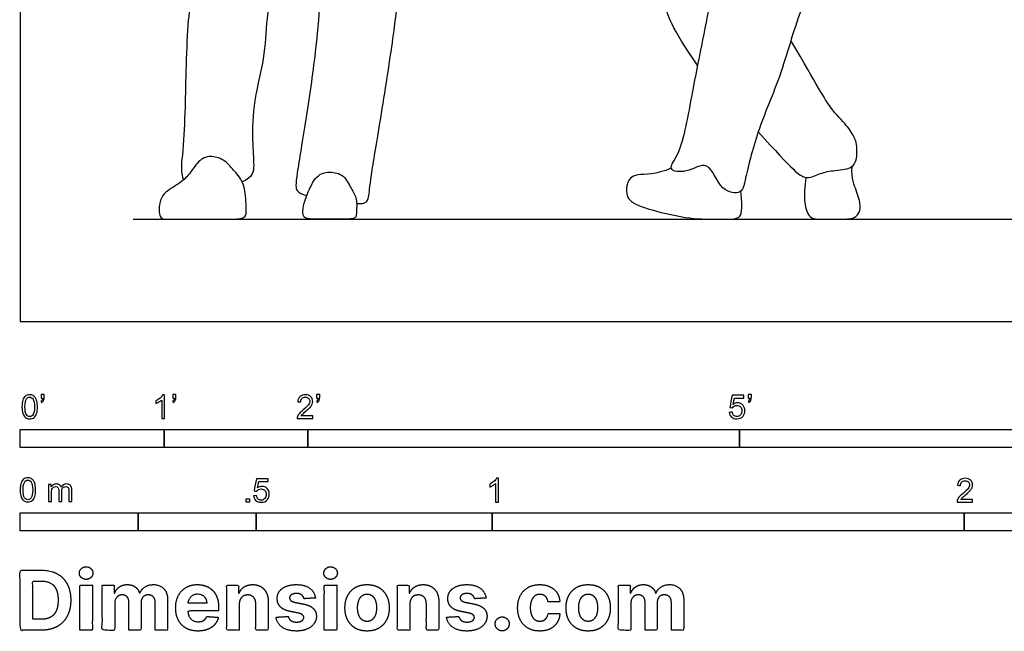
# Model space of a CAD drawing. Units: metres. Extents: x 0 to 7.4, y -0.66 to 2.46.
# Drawn here: x 0 to 2.08, y -0.66 to 0.64 of the extents above; entities that cross this region are included whole.
import ezdxf

# ---------------------------------------------------------------- set-up
doc = ezdxf.new("R2010")
doc.units = ezdxf.units.M
for name, color, linetype, true_color in [('2D$AG-DIAGRAM', 7, 'Continuous', 0xfecc66), ('2D$AG-SPORTS', 7, 'Continuous', 0x66ccff), ('2D$N-SYMB', 7, 'Continuous', 0x800040), ('2D$X-DIMENSIONS.COM', 7, 'Continuous', 0x800080), ('2D$X-VPRT', 6, 'Continuous', 0xff00ff)]:
    doc.layers.add(name, color=color, linetype=linetype, true_color=true_color)

msp = doc.modelspace()

# ---------------------------------------------------------------- linework, layer by layer
at = {"layer": '2D$AG-DIAGRAM'}
msp.add_lwpolyline([(0.2393, 0.2168), (3.4628, 0.2168)], dxfattribs=at)
at = {"layer": '2D$AG-SPORTS'}
for points, knots in [([(1.6927, 0.7809), (1.6955, 0.7989), (1.6912, 0.8261), (1.6475, 0.8696), (1.5167, 0.8864), (1.4895, 0.8257), (1.4606, 0.665), (1.4233, 0.484), (1.4018, 0.3577), (1.3681, 0.3203), (1.4136, 0.3129), (1.4608, 0.3477), (1.4801, 0.2746), (1.5302, 0.269), (1.5358, 0.3038), (1.562, 0.4082), (1.6097, 0.5131), (1.6467, 0.6486), (1.6877, 0.7489), (1.6927, 0.7809)], [0, 0, 0, 0, 0.375542, 0.811381, 1.431699, 1.848714, 2.575549, 3.38466, 4.029536, 4.351288, 4.671643, 5.05631, 5.491863, 5.838951, 6.137114, 6.725868, 7.352445, 8.044851, 8.710358, 8.710358, 8.710358, 8.710358]), ([(0.3461, 0.3), (0.3417, 0.3136), (0.3412, 0.331), (0.3446, 0.3521), (0.3464, 0.3823), (0.3511, 0.4422), (0.352, 0.6297), (0.3715, 0.7524), (0.3912, 0.8397), (0.4897, 0.8438), (0.5313, 0.7979), (0.5338, 0.7238), (0.5201, 0.6222), (0.5216, 0.5734), (0.4929, 0.4642), (0.4914, 0.3808), (0.4964, 0.3275), (0.4929, 0.3058), (0.4704, 0.2957)], [0, 0, 0, 0, 0.174624, 0.174624, 0.174624, 0.718645, 1.497207, 2.152235, 2.64759, 3.156589, 3.583539, 4.16228, 4.16228, 4.43339, 4.7045, 4.975611, 5.246721, 5.517831, 5.517831, 5.517831, 5.517831])]:
    msp.add_open_spline(points, degree=3, knots=knots, dxfattribs=at)
for points in [[(0.7129, 0.2498), (0.7328, 0.2485), (0.7393, 0.2606), (0.7409, 0.2963), (0.762, 0.4165), (0.7937, 0.6201), (0.8017, 0.7006), (0.8017, 0.7589), (0.7876, 0.7841), (0.7318, 0.7967), (0.6735, 0.7972), (0.6569, 0.767), (0.6347, 0.6946), (0.6287, 0.5859), (0.6056, 0.429), (0.5834, 0.2968), (0.5834, 0.2752), (0.597, 0.2701), (0.607, 0.2664)], [(1.4354, 0.5413), (1.3789, 0.6235), (1.3609, 0.6807), (1.3635, 0.7073), (1.377, 0.7197), (1.4151, 0.701), (1.468, 0.7082)], [(1.5636, 0.4016), (1.6389, 0.318), (1.664, 0.2982), (1.6915, 0.3134), (1.7197, 0.3203), (1.7647, 0.3226), (1.7739, 0.3485), (1.7716, 0.379), (1.7693, 0.3859), (1.7533, 0.4148), (1.7174, 0.4476), (1.69, 0.4964), (1.6328, 0.5955)], [(0.473, 0.2889), (0.4773, 0.2753), (0.4793, 0.2374), (0.4793, 0.2168), (0.4411, 0.2168), (0.3888, 0.2168), (0.339, 0.2168), (0.3094, 0.2168), (0.2938, 0.2168), (0.2938, 0.253), (0.3043, 0.2736), (0.3421, 0.2948), (0.3597, 0.3129), (0.3793, 0.3446), (0.4059, 0.3526), (0.4351, 0.3415), (0.4532, 0.3189), (0.4686, 0.3025), (0.473, 0.2889)], [(0.701, 0.2824), (0.6964, 0.2907), (0.687, 0.3119), (0.6549, 0.3184), (0.6277, 0.3119), (0.6071, 0.2711), (0.5915, 0.2168), (0.6237, 0.2168), (0.6725, 0.2168), (0.7117, 0.2168), (0.7117, 0.2254), (0.7147, 0.2616), (0.7057, 0.274), (0.701, 0.2824)], [(1.3792, 0.3245), (1.3471, 0.3106), (1.299, 0.3151), (1.284, 0.2941), (1.2825, 0.2566), (1.3216, 0.2401), (1.4136, 0.2168), (1.4772, 0.2168), (1.4997, 0.2168), (1.5252, 0.2168), (1.5307, 0.2341), (1.5266, 0.2763)], [(1.6646, 0.3052), (1.6581, 0.2644), (1.6653, 0.2168), (1.6951, 0.2168), (1.7333, 0.2168), (1.7658, 0.2168), (1.7762, 0.2274), (1.782, 0.242), (1.7722, 0.2782), (1.7607, 0.3011), (1.7622, 0.3287)]]:
    msp.add_open_spline(points, degree=3, dxfattribs=at)
at = {"layer": '2D$N-SYMB'}
for points in [[(0, -0.2667), (0, -0.2286), (0.3048, -0.2286), (0.3048, -0.2667)], [(0.3048, -0.2667), (0.3048, -0.2286), (0.6096, -0.2286), (0.6096, -0.2667)], [(0.6096, -0.2667), (0.6096, -0.2286), (1.524, -0.2286), (1.524, -0.2667)], [(1.524, -0.2667), (1.524, -0.2286), (3.048, -0.2286), (3.048, -0.2667)], [(0.4786, -0.3823), (0.4786, -0.3754), (0.4855, -0.3754), (0.4855, -0.3823)], [(0, -0.4436), (0, -0.4055), (0.25, -0.4055), (0.25, -0.4436)], [(0.25, -0.4436), (0.25, -0.4055), (0.5, -0.4055), (0.5, -0.4436)], [(0.5, -0.4436), (0.5, -0.4055), (1, -0.4055), (1, -0.4436)], [(1, -0.4436), (1, -0.4055), (2, -0.4055), (2, -0.4436)], [(2, -0.4436), (2, -0.4055), (3, -0.4055), (3, -0.4436)]]:
    msp.add_lwpolyline(points, close=True, dxfattribs=at)
for points, knots in [([(0.0038, -0.1807), (0.0038, -0.1749), (0.0044, -0.1701), (0.0056, -0.1665), (0.0068, -0.1629), (0.0086, -0.1602), (0.0111, -0.1581), (0.0135, -0.1563), (0.0165, -0.1551), (0.0201, -0.1551), (0.0228, -0.1551), (0.0252, -0.1557), (0.0273, -0.1569), (0.0294, -0.1578), (0.0309, -0.1596), (0.0324, -0.1614), (0.0336, -0.1635), (0.0346, -0.1659), (0.0355, -0.1689), (0.0361, -0.1719), (0.0367, -0.1758), (0.0367, -0.1807), (0.0367, -0.1867), (0.0361, -0.1915), (0.0349, -0.1951), (0.0336, -0.1987), (0.0318, -0.2014), (0.0294, -0.2036), (0.027, -0.2054), (0.024, -0.206), (0.0201, -0.206), (0.0153, -0.206), (0.0117, -0.2048), (0.009, -0.2011), (0.0056, -0.1969), (0.0038, -0.1903), (0.0038, -0.1807)], [0, 0, 0, 0, 1, 1, 1, 2, 2, 2, 3, 3, 3, 4, 4, 4, 5, 5, 5, 6, 6, 6, 7, 7, 7, 8, 8, 8, 9, 9, 9, 10, 10, 10, 11, 11, 11, 12, 12, 12, 12]), ([(0.0102, -0.1807), (0.0102, -0.1891), (0.0111, -0.1945), (0.0132, -0.1972), (0.015, -0.1999), (0.0174, -0.2014), (0.0201, -0.2014), (0.0231, -0.2014), (0.0255, -0.1999), (0.0273, -0.1972), (0.0291, -0.1945), (0.0303, -0.1891), (0.0303, -0.1807), (0.0303, -0.1725), (0.0291, -0.1671), (0.0273, -0.1644), (0.0255, -0.1617), (0.0231, -0.1602), (0.0201, -0.1602), (0.0174, -0.1602), (0.015, -0.1614), (0.0135, -0.1638), (0.0114, -0.1668), (0.0102, -0.1725), (0.0102, -0.1807)], [0, 0, 0, 0, 1, 1, 1, 2, 2, 2, 3, 3, 3, 4, 4, 4, 5, 5, 5, 6, 6, 6, 7, 7, 7, 8, 8, 8, 8]), ([(0.0442, -0.162), (0.0442, -0.1596), (0.0442, -0.1572), (0.0442, -0.1548), (0.0464, -0.1548), (0.0486, -0.1548), (0.0508, -0.1548), (0.0508, -0.1567), (0.0508, -0.1586), (0.0508, -0.1605), (0.0508, -0.1635), (0.0505, -0.1659), (0.0496, -0.1671), (0.0487, -0.1689), (0.0472, -0.1704), (0.0451, -0.1713), (0.0446, -0.1705), (0.0441, -0.1697), (0.0436, -0.1689), (0.0448, -0.1683), (0.0457, -0.1677), (0.0463, -0.1665), (0.0469, -0.1653), (0.0472, -0.1638), (0.0472, -0.162), (0.0462, -0.162), (0.0452, -0.162), (0.0442, -0.162)], [0, 0, 0, 0, 1, 1, 1, 2, 2, 2, 3, 3, 3, 4, 4, 4, 5, 5, 5, 6, 6, 6, 7, 7, 7, 8, 8, 8, 9, 9, 9, 9]), ([(0.306, -0.2054), (0.304, -0.2054), (0.302, -0.2054), (0.3, -0.2054), (0.3, -0.1923), (0.3, -0.1793), (0.3, -0.1662), (0.2985, -0.1677), (0.2964, -0.1692), (0.294, -0.1704), (0.2915, -0.1719), (0.2894, -0.1731), (0.2876, -0.1737), (0.2876, -0.1717), (0.2876, -0.1697), (0.2876, -0.1677), (0.2909, -0.1662), (0.294, -0.1641), (0.2967, -0.162), (0.2991, -0.1596), (0.3009, -0.1575), (0.3021, -0.1551), (0.3034, -0.1551), (0.3047, -0.1551), (0.306, -0.1551), (0.306, -0.1718), (0.306, -0.1886), (0.306, -0.2054)], [0, 0, 0, 0, 1, 1, 1, 2, 2, 2, 3, 3, 3, 4, 4, 4, 5, 5, 5, 6, 6, 6, 7, 7, 7, 8, 8, 8, 9, 9, 9, 9]), ([(0.3232, -0.162), (0.3232, -0.1596), (0.3232, -0.1572), (0.3232, -0.1548), (0.3254, -0.1548), (0.3276, -0.1548), (0.3298, -0.1548), (0.3298, -0.1567), (0.3298, -0.1586), (0.3298, -0.1605), (0.3298, -0.1635), (0.3295, -0.1659), (0.3286, -0.1671), (0.3277, -0.1689), (0.3262, -0.1704), (0.3241, -0.1713), (0.3236, -0.1705), (0.3231, -0.1697), (0.3226, -0.1689), (0.3238, -0.1683), (0.3247, -0.1677), (0.3253, -0.1665), (0.3259, -0.1653), (0.3262, -0.1638), (0.3262, -0.162), (0.3252, -0.162), (0.3242, -0.162), (0.3232, -0.162)], [0, 0, 0, 0, 1, 1, 1, 2, 2, 2, 3, 3, 3, 4, 4, 4, 5, 5, 5, 6, 6, 6, 7, 7, 7, 8, 8, 8, 9, 9, 9, 9]), ([(0.6198, -0.1996), (0.6198, -0.2015), (0.6198, -0.2035), (0.6198, -0.2054), (0.6089, -0.2054), (0.598, -0.2054), (0.587, -0.2054), (0.5867, -0.2042), (0.587, -0.2027), (0.5876, -0.2011), (0.5885, -0.199), (0.5897, -0.1966), (0.5915, -0.1945), (0.5936, -0.1924), (0.596, -0.19), (0.5997, -0.187), (0.6051, -0.1825), (0.6087, -0.1789), (0.6108, -0.1764), (0.6126, -0.1737), (0.6135, -0.1713), (0.6135, -0.1689), (0.6135, -0.1665), (0.6126, -0.1644), (0.6111, -0.1629), (0.6093, -0.1611), (0.6069, -0.1602), (0.6042, -0.1602), (0.6012, -0.1602), (0.5988, -0.1611), (0.5969, -0.1629), (0.5951, -0.1647), (0.5942, -0.1671), (0.5942, -0.1704), (0.5921, -0.1702), (0.59, -0.17), (0.5879, -0.1698), (0.5885, -0.165), (0.59, -0.1614), (0.593, -0.159), (0.5957, -0.1566), (0.5997, -0.1551), (0.6042, -0.1551), (0.609, -0.1551), (0.6129, -0.1566), (0.6156, -0.1593), (0.6186, -0.162), (0.6198, -0.1653), (0.6198, -0.1692), (0.6198, -0.171), (0.6195, -0.1731), (0.6186, -0.1749), (0.6177, -0.1771), (0.6165, -0.1789), (0.6147, -0.1813), (0.6126, -0.1834), (0.6096, -0.1861), (0.6051, -0.19), (0.6015, -0.193), (0.5991, -0.1951), (0.5982, -0.1963), (0.5969, -0.1972), (0.596, -0.1984), (0.5954, -0.1996), (0.6036, -0.1996), (0.6117, -0.1996), (0.6198, -0.1996)], [0, 0, 0, 0, 1, 1, 1, 2, 2, 2, 3, 3, 3, 4, 4, 4, 5, 5, 5, 6, 6, 6, 7, 7, 7, 8, 8, 8, 9, 9, 9, 10, 10, 10, 11, 11, 11, 12, 12, 12, 13, 13, 13, 14, 14, 14, 15, 15, 15, 16, 16, 16, 17, 17, 17, 18, 18, 18, 19, 19, 19, 20, 20, 20, 21, 21, 21, 22, 22, 22, 22]), ([(0.628, -0.162), (0.628, -0.1596), (0.628, -0.1572), (0.628, -0.1548), (0.6302, -0.1548), (0.6324, -0.1548), (0.6346, -0.1548), (0.6346, -0.1567), (0.6346, -0.1586), (0.6346, -0.1605), (0.6346, -0.1635), (0.6343, -0.1659), (0.6334, -0.1671), (0.6325, -0.1689), (0.631, -0.1704), (0.6289, -0.1713), (0.6284, -0.1705), (0.6279, -0.1697), (0.6274, -0.1689), (0.6286, -0.1683), (0.6295, -0.1677), (0.6301, -0.1665), (0.6307, -0.1653), (0.631, -0.1638), (0.631, -0.162), (0.63, -0.162), (0.629, -0.162), (0.628, -0.162)], [0, 0, 0, 0, 1, 1, 1, 2, 2, 2, 3, 3, 3, 4, 4, 4, 5, 5, 5, 6, 6, 6, 7, 7, 7, 8, 8, 8, 9, 9, 9, 9]), ([(1.502, -0.1924), (1.5042, -0.1922), (1.5064, -0.192), (1.5086, -0.1918), (1.5089, -0.1951), (1.5101, -0.1972), (1.512, -0.199), (1.5135, -0.2005), (1.5156, -0.2014), (1.5183, -0.2014), (1.521, -0.2014), (1.5237, -0.2002), (1.5258, -0.1978), (1.5276, -0.1957), (1.5288, -0.1927), (1.5288, -0.1891), (1.5288, -0.1855), (1.5276, -0.1828), (1.5258, -0.1807), (1.5237, -0.1789), (1.5213, -0.1777), (1.518, -0.1777), (1.5162, -0.1777), (1.5144, -0.1783), (1.5126, -0.1792), (1.511, -0.1801), (1.5098, -0.1813), (1.5089, -0.1825), (1.507, -0.1823), (1.5051, -0.1821), (1.5032, -0.1819), (1.5048, -0.1732), (1.5064, -0.1646), (1.508, -0.156), (1.5164, -0.156), (1.5247, -0.156), (1.533, -0.156), (1.533, -0.158), (1.533, -0.16), (1.533, -0.162), (1.5263, -0.162), (1.5196, -0.162), (1.5129, -0.162), (1.512, -0.1665), (1.511, -0.171), (1.5101, -0.1755), (1.5132, -0.1734), (1.5165, -0.1722), (1.5198, -0.1722), (1.524, -0.1722), (1.5276, -0.1737), (1.5306, -0.1767), (1.5336, -0.1798), (1.5351, -0.1837), (1.5351, -0.1885), (1.5351, -0.193), (1.5339, -0.1969), (1.5312, -0.2002), (1.5282, -0.2045), (1.5237, -0.206), (1.5183, -0.206), (1.5135, -0.206), (1.5098, -0.2051), (1.5071, -0.2027), (1.5041, -0.1999), (1.5026, -0.1966), (1.502, -0.1924)], [0, 0, 0, 0, 1, 1, 1, 2, 2, 2, 3, 3, 3, 4, 4, 4, 5, 5, 5, 6, 6, 6, 7, 7, 7, 8, 8, 8, 9, 9, 9, 10, 10, 10, 11, 11, 11, 12, 12, 12, 13, 13, 13, 14, 14, 14, 15, 15, 15, 16, 16, 16, 17, 17, 17, 18, 18, 18, 19, 19, 19, 20, 20, 20, 21, 21, 21, 22, 22, 22, 22]), ([(1.5424, -0.162), (1.5424, -0.1596), (1.5424, -0.1572), (1.5424, -0.1548), (1.5446, -0.1548), (1.5468, -0.1548), (1.549, -0.1548), (1.549, -0.1567), (1.549, -0.1586), (1.549, -0.1605), (1.549, -0.1635), (1.5487, -0.1659), (1.5478, -0.1671), (1.5469, -0.1689), (1.5454, -0.1704), (1.5433, -0.1713), (1.5428, -0.1705), (1.5423, -0.1697), (1.5418, -0.1689), (1.543, -0.1683), (1.5439, -0.1677), (1.5445, -0.1665), (1.5451, -0.1653), (1.5454, -0.1638), (1.5454, -0.162), (1.5444, -0.162), (1.5434, -0.162), (1.5424, -0.162)], [0, 0, 0, 0, 1, 1, 1, 2, 2, 2, 3, 3, 3, 4, 4, 4, 5, 5, 5, 6, 6, 6, 7, 7, 7, 8, 8, 8, 9, 9, 9, 9]), ([(0, -0.3565), (0, -0.3508), (0.0006, -0.3459), (0.0018, -0.3423), (0.003, -0.3387), (0.0048, -0.336), (0.0072, -0.3339), (0.0096, -0.3321), (0.0127, -0.3309), (0.0163, -0.3309), (0.019, -0.3309), (0.0214, -0.3315), (0.0235, -0.3327), (0.0256, -0.3336), (0.0271, -0.3354), (0.0286, -0.3372), (0.0298, -0.3393), (0.0307, -0.3417), (0.0316, -0.3447), (0.0322, -0.3478), (0.0328, -0.3517), (0.0328, -0.3565), (0.0328, -0.3625), (0.0322, -0.3673), (0.031, -0.3709), (0.0298, -0.3746), (0.028, -0.3773), (0.0256, -0.3794), (0.0232, -0.3812), (0.0202, -0.3818), (0.0163, -0.3818), (0.0114, -0.3818), (0.0078, -0.3806), (0.0051, -0.377), (0.0018, -0.3728), (0, -0.3661), (0, -0.3565)], [0, 0, 0, 0, 1, 1, 1, 2, 2, 2, 3, 3, 3, 4, 4, 4, 5, 5, 5, 6, 6, 6, 7, 7, 7, 8, 8, 8, 9, 9, 9, 10, 10, 10, 11, 11, 11, 12, 12, 12, 12]), ([(0.4946, -0.3693), (0.4967, -0.3691), (0.4988, -0.3689), (0.5009, -0.3687), (0.5015, -0.372), (0.5024, -0.3741), (0.5042, -0.376), (0.506, -0.3775), (0.5081, -0.3784), (0.5105, -0.3784), (0.5136, -0.3784), (0.516, -0.3772), (0.5181, -0.3748), (0.5202, -0.3726), (0.5211, -0.3696), (0.5211, -0.366), (0.5211, -0.3624), (0.5202, -0.3597), (0.5184, -0.3576), (0.5163, -0.3558), (0.5136, -0.3546), (0.5105, -0.3546), (0.5084, -0.3546), (0.5066, -0.3552), (0.5051, -0.3561), (0.5036, -0.357), (0.5024, -0.3582), (0.5015, -0.3594), (0.4995, -0.3592), (0.4975, -0.359), (0.4955, -0.3588), (0.4971, -0.3502), (0.4987, -0.3415), (0.5003, -0.3329), (0.5086, -0.3329), (0.517, -0.3329), (0.5253, -0.3329), (0.5253, -0.3349), (0.5253, -0.3369), (0.5253, -0.3389), (0.5187, -0.3389), (0.512, -0.3389), (0.5054, -0.3389), (0.5045, -0.3434), (0.5036, -0.3479), (0.5027, -0.3525), (0.5057, -0.3504), (0.5087, -0.3491), (0.512, -0.3491), (0.5166, -0.3491), (0.5202, -0.3507), (0.5232, -0.3537), (0.5262, -0.3567), (0.5277, -0.3606), (0.5277, -0.3654), (0.5277, -0.3699), (0.5265, -0.3738), (0.5238, -0.3772), (0.5205, -0.3814), (0.5163, -0.3829), (0.5105, -0.3829), (0.506, -0.3829), (0.5024, -0.382), (0.4994, -0.3796), (0.4967, -0.3769), (0.4949, -0.3735), (0.4946, -0.3693)], [0, 0, 0, 0, 1, 1, 1, 2, 2, 2, 3, 3, 3, 4, 4, 4, 5, 5, 5, 6, 6, 6, 7, 7, 7, 8, 8, 8, 9, 9, 9, 10, 10, 10, 11, 11, 11, 12, 12, 12, 13, 13, 13, 14, 14, 14, 15, 15, 15, 16, 16, 16, 17, 17, 17, 18, 18, 18, 19, 19, 19, 20, 20, 20, 21, 21, 21, 22, 22, 22, 22]), ([(1.013, -0.3823), (1.0109, -0.3823), (1.0089, -0.3823), (1.0069, -0.3823), (1.0069, -0.3692), (1.0069, -0.3562), (1.0069, -0.3431), (1.0054, -0.3446), (1.0033, -0.3461), (1.0009, -0.3473), (0.9985, -0.3488), (0.9964, -0.3501), (0.9946, -0.3507), (0.9946, -0.3486), (0.9946, -0.3466), (0.9946, -0.3446), (0.9979, -0.3431), (1.0009, -0.341), (1.0036, -0.3389), (1.006, -0.3365), (1.0078, -0.3344), (1.009, -0.332), (1.0103, -0.332), (1.0116, -0.332), (1.013, -0.332), (1.013, -0.3487), (1.013, -0.3655), (1.013, -0.3823)], [0, 0, 0, 0, 1, 1, 1, 2, 2, 2, 3, 3, 3, 4, 4, 4, 5, 5, 5, 6, 6, 6, 7, 7, 7, 8, 8, 8, 9, 9, 9, 9]), ([(2.0175, -0.3766), (2.0175, -0.3785), (2.0175, -0.3804), (2.0175, -0.3823), (2.0065, -0.3823), (1.9956, -0.3823), (1.9846, -0.3823), (1.9843, -0.3811), (1.9846, -0.3796), (1.9852, -0.3781), (1.9861, -0.376), (1.9873, -0.3735), (1.9892, -0.3714), (1.9913, -0.3693), (1.9937, -0.3669), (1.9973, -0.3639), (2.0027, -0.3594), (2.0063, -0.3558), (2.0084, -0.3534), (2.0102, -0.3507), (2.0111, -0.3482), (2.0111, -0.3458), (2.0111, -0.3434), (2.0102, -0.3413), (2.0087, -0.3398), (2.0069, -0.338), (2.0045, -0.3371), (2.0018, -0.3371), (1.9988, -0.3371), (1.9964, -0.338), (1.9946, -0.3398), (1.9928, -0.3416), (1.9919, -0.344), (1.9919, -0.3473), (1.9898, -0.3471), (1.9877, -0.3469), (1.9855, -0.3467), (1.9861, -0.3419), (1.9877, -0.3383), (1.9907, -0.3359), (1.9934, -0.3335), (1.9973, -0.332), (2.0018, -0.332), (2.0066, -0.332), (2.0105, -0.3335), (2.0133, -0.3362), (2.0163, -0.3389), (2.0175, -0.3422), (2.0175, -0.3461), (2.0175, -0.3479), (2.0172, -0.3501), (2.0163, -0.3519), (2.0154, -0.354), (2.0142, -0.3558), (2.0123, -0.3582), (2.0102, -0.3603), (2.0072, -0.363), (2.0027, -0.3669), (1.9991, -0.3699), (1.9967, -0.372), (1.9958, -0.3732), (1.9946, -0.3741), (1.9937, -0.3754), (1.9931, -0.3766), (2.0012, -0.3766), (2.0093, -0.3766), (2.0175, -0.3766)], [0, 0, 0, 0, 1, 1, 1, 2, 2, 2, 3, 3, 3, 4, 4, 4, 5, 5, 5, 6, 6, 6, 7, 7, 7, 8, 8, 8, 9, 9, 9, 10, 10, 10, 11, 11, 11, 12, 12, 12, 13, 13, 13, 14, 14, 14, 15, 15, 15, 16, 16, 16, 17, 17, 17, 18, 18, 18, 19, 19, 19, 20, 20, 20, 21, 21, 21, 22, 22, 22, 22]), ([(0.0063, -0.3565), (0.0063, -0.3649), (0.0072, -0.3703), (0.0093, -0.3731), (0.0111, -0.3758), (0.0136, -0.3773), (0.0163, -0.3773), (0.0193, -0.3773), (0.0217, -0.3758), (0.0235, -0.3731), (0.0253, -0.3703), (0.0265, -0.3649), (0.0265, -0.3565), (0.0265, -0.3484), (0.0253, -0.3429), (0.0235, -0.3402), (0.0217, -0.3375), (0.0193, -0.336), (0.0163, -0.336), (0.0136, -0.336), (0.0111, -0.3372), (0.0096, -0.3396), (0.0075, -0.3426), (0.0063, -0.3484), (0.0063, -0.3565)], [0, 0, 0, 0, 1, 1, 1, 2, 2, 2, 3, 3, 3, 4, 4, 4, 5, 5, 5, 6, 6, 6, 7, 7, 7, 8, 8, 8, 8]), ([(0.0602, -0.3812), (0.0602, -0.3691), (0.0602, -0.3571), (0.0602, -0.345), (0.062, -0.345), (0.0639, -0.345), (0.0657, -0.345), (0.0657, -0.3468), (0.0657, -0.3485), (0.0657, -0.3502), (0.0669, -0.3484), (0.0684, -0.3469), (0.0702, -0.3459), (0.072, -0.3447), (0.0741, -0.3441), (0.0765, -0.3441), (0.0792, -0.3441), (0.0816, -0.3447), (0.0831, -0.3459), (0.0849, -0.3472), (0.0861, -0.3487), (0.0867, -0.3505), (0.0898, -0.3462), (0.0934, -0.3441), (0.0982, -0.3441), (0.1018, -0.3441), (0.1045, -0.3453), (0.1063, -0.3472), (0.1084, -0.3493), (0.1093, -0.3523), (0.1093, -0.3565), (0.1093, -0.3647), (0.1093, -0.373), (0.1093, -0.3812), (0.1073, -0.3812), (0.1053, -0.3812), (0.1033, -0.3812), (0.1033, -0.3737), (0.1033, -0.3661), (0.1033, -0.3586), (0.1033, -0.3559), (0.103, -0.3544), (0.1027, -0.3532), (0.1021, -0.352), (0.1015, -0.3511), (0.1003, -0.3505), (0.0994, -0.3499), (0.0982, -0.3496), (0.0967, -0.3496), (0.0943, -0.3496), (0.0922, -0.3505), (0.0904, -0.352), (0.0886, -0.3538), (0.088, -0.3565), (0.088, -0.3601), (0.088, -0.3671), (0.088, -0.3742), (0.088, -0.3812), (0.0858, -0.3812), (0.0837, -0.3812), (0.0816, -0.3812), (0.0816, -0.3734), (0.0816, -0.3655), (0.0816, -0.3577), (0.0816, -0.355), (0.0813, -0.3529), (0.0801, -0.3517), (0.0792, -0.3502), (0.0774, -0.3496), (0.0753, -0.3496), (0.0735, -0.3496), (0.072, -0.3499), (0.0705, -0.3511), (0.069, -0.352), (0.0681, -0.3532), (0.0672, -0.355), (0.0666, -0.3568), (0.0663, -0.3592), (0.0663, -0.3625), (0.0663, -0.3687), (0.0663, -0.375), (0.0663, -0.3812), (0.0643, -0.3812), (0.0622, -0.3812), (0.0602, -0.3812)], [0, 0, 0, 0, 1, 1, 1, 2, 2, 2, 3, 3, 3, 4, 4, 4, 5, 5, 5, 6, 6, 6, 7, 7, 7, 8, 8, 8, 9, 9, 9, 10, 10, 10, 11, 11, 11, 12, 12, 12, 13, 13, 13, 14, 14, 14, 15, 15, 15, 16, 16, 16, 17, 17, 17, 18, 18, 18, 19, 19, 19, 20, 20, 20, 21, 21, 21, 22, 22, 22, 23, 23, 23, 24, 24, 24, 25, 25, 25, 26, 26, 26, 27, 27, 27, 28, 28, 28, 28])]:
    msp.add_open_spline(points, degree=3, knots=knots, dxfattribs=at)
at = {"layer": '2D$X-DIMENSIONS.COM'}
for points, degree, knots in [([(0.1398, -0.5461), (0.1457, -0.5461), (0.1499, -0.5422), (0.1541, -0.5383), (0.1541, -0.5327), (0.1541, -0.5273), (0.1499, -0.5233), (0.1457, -0.5194), (0.1398, -0.5194), (0.1339, -0.5194), (0.1297, -0.5233), (0.1255, -0.5273), (0.1255, -0.5327), (0.1255, -0.5383), (0.1297, -0.5422), (0.1339, -0.5461), (0.1398, -0.5461)], 2, [-8, -8, -8, -7, -7, -6, -6, -5, -5, -4, -4, -3, -3, -2, -2, -1, -1, 0, 0, 0]), ([(0.6576, -0.5461), (0.6635, -0.5461), (0.6677, -0.5422), (0.6719, -0.5383), (0.6719, -0.5327), (0.6719, -0.5273), (0.6677, -0.5233), (0.6635, -0.5194), (0.6576, -0.5194), (0.6517, -0.5194), (0.6475, -0.5233), (0.6433, -0.5273), (0.6433, -0.5327), (0.6433, -0.5383), (0.6475, -0.5422), (0.6517, -0.5461), (0.6576, -0.5461)], 2, [-8, -8, -8, -7, -7, -6, -6, -5, -5, -4, -4, -3, -3, -2, -2, -1, -1, 0, 0, 0]), ([(0.045, -0.6537), (0.0644, -0.6537), (0.0783, -0.646), (0.0922, -0.6384), (0.0997, -0.6241), (0.1072, -0.6099), (0.1072, -0.59), (0.1072, -0.5703), (0.0997, -0.5561), (0.0922, -0.5419), (0.0784, -0.5343), (0.0646, -0.5267), (0.0454, -0.5267), (0.0227, -0.5267), (0, -0.5267), (0, -0.5902), (0, -0.6537), (0.0225, -0.6537), (0.045, -0.6537)], 2, [-15, -15, -15, -14, -14, -13, -13, -12, -12, -11, -11, -10, -10, -9, -9, -8, -8, -7, -7, -6, -6, -6]), ([(0.0439, -0.6307), (0.0558, -0.6307), (0.064, -0.6264), (0.0721, -0.6222), (0.0762, -0.6132), (0.0804, -0.6042), (0.0804, -0.59), (0.0804, -0.576), (0.0762, -0.567), (0.0721, -0.5581), (0.064, -0.5539), (0.0559, -0.5497), (0.044, -0.5497), (0.0354, -0.5497), (0.0269, -0.5497), (0.0269, -0.5902), (0.0269, -0.6307), (0.0354, -0.6307), (0.0439, -0.6307)], 2, [-7.813477, -7.813477, -7.813477, -6.813477, -6.813477, -5.813477, -5.813477, -4.813477, -4.813477, -3.813477, -3.813477, -2.813477, -2.813477, -1.813477, -1.813477, -1.543945, -1.543945, -0.268555, -0.268555, 0, 0, 0]), ([(0.1265, -0.6537), (0.1397, -0.6537), (0.1529, -0.6537), (0.1529, -0.606), (0.1529, -0.5584), (0.1397, -0.5584), (0.1265, -0.5584), (0.1265, -0.606), (0.1265, -0.6537)], 2, [-4, -4, -4, -3, -3, -2, -2, -1, -1, 0, 0, 0]), ([(0.2003, -0.5752), (0.1997, -0.5752), (0.1992, -0.5752), (0.1992, -0.5668), (0.1992, -0.5584), (0.1866, -0.5584), (0.174, -0.5584), (0.174, -0.606), (0.174, -0.6537), (0.1872, -0.6537), (0.2004, -0.6537), (0.2004, -0.6251), (0.2004, -0.5965), (0.2004, -0.5912), (0.2025, -0.5873), (0.2045, -0.5833), (0.208, -0.5811), (0.2115, -0.5789), (0.2159, -0.5789), (0.2224, -0.5789), (0.2264, -0.5831), (0.2304, -0.5872), (0.2304, -0.5943), (0.2304, -0.624), (0.2304, -0.6537), (0.2432, -0.6537), (0.256, -0.6537), (0.256, -0.6246), (0.256, -0.5955), (0.256, -0.5881), (0.2601, -0.5835), (0.2641, -0.5789), (0.2713, -0.5789), (0.2776, -0.5789), (0.2818, -0.5829), (0.2861, -0.5869), (0.2861, -0.5948), (0.2861, -0.6242), (0.2861, -0.6537), (0.2992, -0.6537), (0.3124, -0.6537), (0.3124, -0.6216), (0.3124, -0.5896), (0.3124, -0.5741), (0.3041, -0.5656), (0.2957, -0.5572), (0.2824, -0.5572), (0.2719, -0.5572), (0.2643, -0.5621), (0.2566, -0.567), (0.2537, -0.5752), (0.2532, -0.5752), (0.2527, -0.5752), (0.2504, -0.5669), (0.2435, -0.562), (0.2366, -0.5572), (0.2268, -0.5572), (0.2172, -0.5572), (0.2102, -0.562), (0.2033, -0.5668), (0.2003, -0.5752)], 2, [0, 0, 0, 0.017578, 0.017578, 0.282227, 0.282227, 0.678711, 0.678711, 2.178711, 2.178711, 2.594727, 2.594727, 3.495117, 3.495117, 4.495117, 4.495117, 5.495117, 5.495117, 6.495117, 6.495117, 7.495117, 7.495117, 8.495117, 8.495117, 9.495117, 9.495117, 10.495117, 10.495117, 11.495117, 11.495117, 12.495117, 12.495117, 13.495117, 13.495117, 14.495117, 14.495117, 15.495117, 15.495117, 16.495117, 16.495117, 17.495117, 17.495117, 18.495117, 18.495117, 19.495117, 19.495117, 20.495117, 20.495117, 21.495117, 21.495117, 22.495117, 22.495117, 23.495117, 23.495117, 24.495117, 24.495117, 25.495117, 25.495117, 26.495117, 26.495117, 27.495117, 27.495117, 27.495117]), ([(0.3767, -0.6555), (0.3884, -0.6555), (0.3975, -0.6519), (0.4065, -0.6483), (0.4122, -0.6417), (0.418, -0.6352), (0.4198, -0.6264), (0.4076, -0.6256), (0.3954, -0.6248), (0.394, -0.6284), (0.3914, -0.6308), (0.3888, -0.6333), (0.3852, -0.6346), (0.3815, -0.6358), (0.3771, -0.6358), (0.3705, -0.6358), (0.3656, -0.633), (0.3608, -0.6302), (0.3581, -0.6251), (0.3555, -0.6199), (0.3555, -0.6128), (0.3879, -0.6128), (0.4204, -0.6128), (0.4204, -0.6092), (0.4204, -0.6055), (0.4204, -0.5934), (0.417, -0.5843), (0.4136, -0.5752), (0.4074, -0.5692), (0.4013, -0.5632), (0.3932, -0.5602), (0.385, -0.5572), (0.3756, -0.5572), (0.3616, -0.5572), (0.3512, -0.5634), (0.3408, -0.5696), (0.3351, -0.5807), (0.3294, -0.5918), (0.3294, -0.6065), (0.3294, -0.6215), (0.3351, -0.6325), (0.3408, -0.6436), (0.3514, -0.6495), (0.362, -0.6555), (0.3767, -0.6555)], 2, [-3, -3, -3, -1.999602, -1.999602, -0.999203, -0.999203, 0.001195, 0.001195, 1.001594, 1.001594, 2.001992, 2.001992, 3.00239, 3.00239, 4.002789, 4.002789, 5.003187, 5.003187, 6.003586, 6.003586, 7.003984, 7.003984, 7.810461, 7.810461, 8.810461, 8.810461, 9.810461, 9.810461, 10.810461, 10.810461, 11.810461, 11.810461, 12.810461, 12.810461, 13.810461, 13.810461, 14.810461, 14.810461, 15.810461, 15.810461, 16.810461, 16.810461, 17.810461, 17.810461, 18.810461, 18.810461, 18.810461]), ([(0.464, -0.5986), (0.4641, -0.5925), (0.4664, -0.5881), (0.4686, -0.5837), (0.4727, -0.5814), (0.4767, -0.5791), (0.4821, -0.5791), (0.49, -0.5791), (0.4945, -0.5841), (0.4991, -0.589), (0.499, -0.5977), (0.499, -0.6257), (0.499, -0.6537), (0.5122, -0.6537), (0.5254, -0.6537), (0.5254, -0.6233), (0.5254, -0.593), (0.5254, -0.5819), (0.5213, -0.5739), (0.5172, -0.5659), (0.5099, -0.5615), (0.5025, -0.5572), (0.4926, -0.5572), (0.482, -0.5572), (0.4745, -0.562), (0.4671, -0.5669), (0.4639, -0.5752), (0.4634, -0.5752), (0.4628, -0.5752), (0.4628, -0.5668), (0.4628, -0.5584), (0.4502, -0.5584), (0.4376, -0.5584), (0.4376, -0.606), (0.4376, -0.6537), (0.4508, -0.6537), (0.464, -0.6537), (0.464, -0.6261), (0.464, -0.5986)], 2, [-32, -32, -32, -31, -31, -30, -30, -29, -29, -28, -28, -27, -27, -26, -26, -25, -25, -24, -24, -23, -23, -22, -22, -21, -21, -20, -20, -19, -19, -18, -18, -17, -17, -16, -16, -15, -15, -14, -14, -13, -13, -13]), ([(0.6255, -0.5856), (0.6237, -0.5724), (0.6133, -0.5648), (0.6029, -0.5572), (0.5849, -0.5572), (0.5727, -0.5572), (0.5636, -0.5608), (0.5545, -0.5644), (0.5495, -0.571), (0.5445, -0.5776), (0.5445, -0.5868), (0.5445, -0.5975), (0.5513, -0.6044), (0.5581, -0.6112), (0.5721, -0.614), (0.5803, -0.6157), (0.5886, -0.6173), (0.5948, -0.6186), (0.5977, -0.6209), (0.6007, -0.6232), (0.6008, -0.6268), (0.6007, -0.6311), (0.5965, -0.6338), (0.5922, -0.6365), (0.5853, -0.6365), (0.5782, -0.6365), (0.5737, -0.6335), (0.5691, -0.6305), (0.568, -0.6247), (0.555, -0.6254), (0.542, -0.6261), (0.5439, -0.6397), (0.5551, -0.6476), (0.5663, -0.6555), (0.5852, -0.6555), (0.5976, -0.6555), (0.6071, -0.6516), (0.6166, -0.6476), (0.6221, -0.6406), (0.6276, -0.6335), (0.6276, -0.6241), (0.6276, -0.6138), (0.6208, -0.6075), (0.614, -0.6012), (0.6001, -0.5983), (0.5915, -0.5966), (0.5828, -0.5949), (0.5762, -0.5934), (0.5735, -0.5911), (0.5708, -0.5887), (0.5708, -0.5853), (0.5708, -0.581), (0.575, -0.5785), (0.5792, -0.5759), (0.5853, -0.5759), (0.5899, -0.5759), (0.5932, -0.5774), (0.5966, -0.5789), (0.5986, -0.5814), (0.6006, -0.584), (0.6013, -0.5871), (0.6134, -0.5863), (0.6255, -0.5856)], 2, [-45, -45, -45, -44, -44, -43, -43, -42, -42, -41, -41, -40, -40, -39, -39, -38, -38, -37, -37, -36, -36, -35, -35, -34, -34, -33, -33, -32, -32, -31, -31, -30, -30, -29, -29, -28, -28, -27, -27, -26, -26, -25, -25, -24, -24, -23, -23, -22, -22, -21, -21, -20, -20, -19, -19, -18, -18, -17, -17, -16, -16, -15, -15, -14, -14, -14]), ([(0.6443, -0.6537), (0.6575, -0.6537), (0.6707, -0.6537), (0.6707, -0.606), (0.6707, -0.5584), (0.6575, -0.5584), (0.6443, -0.5584), (0.6443, -0.606), (0.6443, -0.6537)], 2, [-4, -4, -4, -3, -3, -2, -2, -1, -1, 0, 0, 0]), ([(0.7348, -0.6555), (0.7493, -0.6555), (0.7598, -0.6494), (0.7703, -0.6432), (0.776, -0.6321), (0.7817, -0.621), (0.7817, -0.6064), (0.7817, -0.5916), (0.776, -0.5806), (0.7703, -0.5695), (0.7598, -0.5633), (0.7493, -0.5572), (0.7348, -0.5572), (0.7204, -0.5572), (0.7099, -0.5633), (0.6994, -0.5695), (0.6937, -0.5806), (0.688, -0.5916), (0.688, -0.6064), (0.688, -0.621), (0.6937, -0.6321), (0.6994, -0.6432), (0.7099, -0.6494), (0.7204, -0.6555), (0.7348, -0.6555)], 2, [-12, -12, -12, -11, -11, -10, -10, -9, -9, -8, -8, -7, -7, -6, -6, -5, -5, -4, -4, -3, -3, -2, -2, -1, -1, 0, 0, 0]), ([(0.8254, -0.5986), (0.8254, -0.5925), (0.8277, -0.5881), (0.83, -0.5837), (0.834, -0.5814), (0.8381, -0.5791), (0.8434, -0.5791), (0.8514, -0.5791), (0.8559, -0.5841), (0.8604, -0.589), (0.8604, -0.5977), (0.8604, -0.6257), (0.8604, -0.6537), (0.8736, -0.6537), (0.8868, -0.6537), (0.8868, -0.6233), (0.8868, -0.593), (0.8868, -0.5819), (0.8827, -0.5739), (0.8786, -0.5659), (0.8712, -0.5615), (0.8638, -0.5572), (0.8539, -0.5572), (0.8433, -0.5572), (0.8359, -0.562), (0.8284, -0.5669), (0.8253, -0.5752), (0.8247, -0.5752), (0.8241, -0.5752), (0.8241, -0.5668), (0.8241, -0.5584), (0.8115, -0.5584), (0.799, -0.5584), (0.799, -0.606), (0.799, -0.6537), (0.8122, -0.6537), (0.8254, -0.6537), (0.8254, -0.6261), (0.8254, -0.5986)], 2, [-32, -32, -32, -31, -31, -30, -30, -29, -29, -28, -28, -27, -27, -26, -26, -25, -25, -24, -24, -23, -23, -22, -22, -21, -21, -20, -20, -19, -19, -18, -18, -17, -17, -16, -16, -15, -15, -14, -14, -13, -13, -13]), ([(0.9868, -0.5856), (0.9851, -0.5724), (0.9747, -0.5648), (0.9643, -0.5572), (0.9462, -0.5572), (0.934, -0.5572), (0.9249, -0.5608), (0.9159, -0.5644), (0.9109, -0.571), (0.9059, -0.5776), (0.9059, -0.5868), (0.9059, -0.5975), (0.9127, -0.6044), (0.9194, -0.6112), (0.9334, -0.614), (0.9416, -0.6157), (0.9499, -0.6173), (0.9561, -0.6186), (0.9591, -0.6209), (0.962, -0.6232), (0.9621, -0.6268), (0.962, -0.6311), (0.9578, -0.6338), (0.9536, -0.6365), (0.9466, -0.6365), (0.9395, -0.6365), (0.935, -0.6335), (0.9305, -0.6305), (0.9293, -0.6247), (0.9163, -0.6254), (0.9033, -0.6261), (0.9052, -0.6397), (0.9164, -0.6476), (0.9276, -0.6555), (0.9465, -0.6555), (0.9589, -0.6555), (0.9685, -0.6516), (0.978, -0.6476), (0.9835, -0.6406), (0.989, -0.6335), (0.989, -0.6241), (0.989, -0.6138), (0.9821, -0.6075), (0.9753, -0.6012), (0.9614, -0.5983), (0.9528, -0.5966), (0.9442, -0.5949), (0.9376, -0.5934), (0.9348, -0.5911), (0.9321, -0.5887), (0.9321, -0.5853), (0.9321, -0.581), (0.9363, -0.5785), (0.9405, -0.5759), (0.9467, -0.5759), (0.9513, -0.5759), (0.9546, -0.5774), (0.9579, -0.5789), (0.9599, -0.5814), (0.962, -0.584), (0.9626, -0.5871), (0.9747, -0.5863), (0.9868, -0.5856)], 2, [-45, -45, -45, -44, -44, -43, -43, -42, -42, -41, -41, -40, -40, -39, -39, -38, -38, -37, -37, -36, -36, -35, -35, -34, -34, -33, -33, -32, -32, -31, -31, -30, -30, -29, -29, -28, -28, -27, -27, -26, -26, -25, -25, -24, -24, -23, -23, -22, -22, -21, -21, -20, -20, -19, -19, -18, -18, -17, -17, -16, -16, -15, -15, -14, -14, -14]), ([(1.1006, -0.6555), (1.1134, -0.6555), (1.1227, -0.6509), (1.132, -0.6462), (1.1373, -0.6379), (1.1426, -0.6297), (1.1432, -0.6187), (1.1307, -0.6187), (1.1183, -0.6187), (1.1175, -0.6238), (1.1151, -0.6273), (1.1127, -0.6309), (1.1091, -0.6328), (1.1055, -0.6346), (1.101, -0.6346), (1.0948, -0.6346), (1.0902, -0.6313), (1.0856, -0.6279), (1.0831, -0.6215), (1.0806, -0.6152), (1.0806, -0.606), (1.0806, -0.597), (1.0832, -0.5907), (1.0857, -0.5844), (1.0903, -0.5811), (1.0948, -0.5778), (1.101, -0.5778), (1.1082, -0.5778), (1.1127, -0.5821), (1.1172, -0.5865), (1.1183, -0.5936), (1.1307, -0.5936), (1.1432, -0.5936), (1.1426, -0.5826), (1.1372, -0.5744), (1.1317, -0.5662), (1.1224, -0.5617), (1.113, -0.5572), (1.1005, -0.5572), (1.0861, -0.5572), (1.0756, -0.5634), (1.0651, -0.5696), (1.0594, -0.5807), (1.0538, -0.5918), (1.0538, -0.6064), (1.0538, -0.6209), (1.0594, -0.632), (1.065, -0.6431), (1.0755, -0.6493), (1.086, -0.6555), (1.1006, -0.6555)], 2, [-28, -28, -28, -27, -27, -26, -26, -25, -25, -24, -24, -23, -23, -22, -22, -21, -21, -20, -20, -19, -19, -18, -18, -17, -17, -16, -16, -15, -15, -14, -14, -13, -13, -12, -12, -11, -11, -10, -10, -9, -9, -8, -8, -7, -7, -6, -6, -5, -5, -4, -4, -3, -3, -3]), ([(1.2032, -0.6555), (1.2177, -0.6555), (1.2282, -0.6494), (1.2387, -0.6432), (1.2444, -0.6321), (1.2501, -0.621), (1.2501, -0.6064), (1.2501, -0.5916), (1.2444, -0.5806), (1.2387, -0.5695), (1.2282, -0.5633), (1.2177, -0.5572), (1.2032, -0.5572), (1.1888, -0.5572), (1.1783, -0.5633), (1.1677, -0.5695), (1.162, -0.5806), (1.1563, -0.5916), (1.1563, -0.6064), (1.1563, -0.621), (1.162, -0.6321), (1.1677, -0.6432), (1.1783, -0.6494), (1.1888, -0.6555), (1.2032, -0.6555)], 2, [-12, -12, -12, -11, -11, -10, -10, -9, -9, -8, -8, -7, -7, -6, -6, -5, -5, -4, -4, -3, -3, -2, -2, -1, -1, 0, 0, 0]), ([(1.2936, -0.5752), (1.2931, -0.5752), (1.2925, -0.5752), (1.2925, -0.5668), (1.2925, -0.5584), (1.2799, -0.5584), (1.2673, -0.5584), (1.2673, -0.606), (1.2673, -0.6537), (1.2805, -0.6537), (1.2938, -0.6537), (1.2938, -0.6251), (1.2938, -0.5965), (1.2938, -0.5912), (1.2958, -0.5873), (1.2978, -0.5833), (1.3013, -0.5811), (1.3049, -0.5789), (1.3093, -0.5789), (1.3158, -0.5789), (1.3198, -0.5831), (1.3238, -0.5872), (1.3238, -0.5943), (1.3238, -0.624), (1.3238, -0.6537), (1.3366, -0.6537), (1.3494, -0.6537), (1.3494, -0.6246), (1.3494, -0.5955), (1.3494, -0.5881), (1.3534, -0.5835), (1.3574, -0.5789), (1.3646, -0.5789), (1.371, -0.5789), (1.3752, -0.5829), (1.3794, -0.5869), (1.3794, -0.5948), (1.3794, -0.6242), (1.3794, -0.6537), (1.3926, -0.6537), (1.4057, -0.6537), (1.4057, -0.6216), (1.4057, -0.5896), (1.4057, -0.5741), (1.3974, -0.5656), (1.3891, -0.5572), (1.3757, -0.5572), (1.3653, -0.5572), (1.3576, -0.5621), (1.3499, -0.567), (1.347, -0.5752), (1.3465, -0.5752), (1.346, -0.5752), (1.3437, -0.5669), (1.3368, -0.562), (1.33, -0.5572), (1.3202, -0.5572), (1.3105, -0.5572), (1.3035, -0.562), (1.2966, -0.5668), (1.2936, -0.5752)], 2, [0, 0, 0, 0.017578, 0.017578, 0.282227, 0.282227, 0.678711, 0.678711, 2.178711, 2.178711, 2.594727, 2.594727, 3.495117, 3.495117, 4.495117, 4.495117, 5.495117, 5.495117, 6.495117, 6.495117, 7.495117, 7.495117, 8.495117, 8.495117, 9.495117, 9.495117, 10.495117, 10.495117, 11.495117, 11.495117, 12.495117, 12.495117, 13.495117, 13.495117, 14.495117, 14.495117, 15.495117, 15.495117, 16.495117, 16.495117, 17.495117, 17.495117, 18.495117, 18.495117, 19.495117, 19.495117, 20.495117, 20.495117, 21.495117, 21.495117, 22.495117, 22.495117, 23.495117, 23.495117, 24.495117, 24.495117, 25.495117, 25.495117, 26.495117, 26.495117, 27.495117, 27.495117, 27.495117]), ([(0.3556, -0.5967), (0.3689, -0.5967), (0.3823, -0.5967), (0.3956, -0.5967), (0.3954, -0.5956), (0.395, -0.5932), (0.3939, -0.5892), (0.3923, -0.5858), (0.3905, -0.5833), (0.3886, -0.5812), (0.3856, -0.579), (0.3813, -0.5774), (0.3769, -0.5768), (0.3728, -0.5771), (0.3694, -0.5778), (0.3664, -0.5791), (0.3639, -0.5808), (0.3608, -0.5837), (0.3583, -0.5877), (0.3565, -0.5925), (0.3559, -0.5952), (0.3556, -0.5967)], 3, [3.537974, 3.537974, 3.537974, 3.537974, 3.871399, 3.871399, 3.871399, 3.936638, 4.007174, 4.106873, 4.150328, 4.195172, 4.28414, 4.383634, 4.49492, 4.585472, 4.661678, 4.72997, 4.79585, 4.860411, 4.993083, 5.070262, 5.154608, 5.154608, 5.154608, 5.154608]), ([(0.735, -0.6351), (0.7415, -0.6351), (0.7459, -0.6313), (0.7503, -0.6276), (0.7526, -0.621), (0.7549, -0.6145), (0.7549, -0.6062), (0.7549, -0.5979), (0.7526, -0.5914), (0.7503, -0.5849), (0.7459, -0.5811), (0.7415, -0.5773), (0.735, -0.5773), (0.7283, -0.5773), (0.7238, -0.5811), (0.7193, -0.5849), (0.7171, -0.5914), (0.7148, -0.5979), (0.7148, -0.6062), (0.7148, -0.6145), (0.7171, -0.621), (0.7193, -0.6276), (0.7238, -0.6313), (0.7283, -0.6351), (0.735, -0.6351)], 2, [0, 0, 0, 1, 1, 2, 2, 3, 3, 4, 4, 5, 5, 6, 6, 7, 7, 8, 8, 9, 9, 10, 10, 11, 11, 12, 12, 12]), ([(1.2033, -0.6351), (1.2099, -0.6351), (1.2143, -0.6313), (1.2187, -0.6276), (1.221, -0.621), (1.2232, -0.6145), (1.2232, -0.6062), (1.2232, -0.5979), (1.221, -0.5914), (1.2187, -0.5849), (1.2143, -0.5811), (1.2099, -0.5773), (1.2033, -0.5773), (1.1967, -0.5773), (1.1922, -0.5811), (1.1877, -0.5849), (1.1854, -0.5914), (1.1832, -0.5979), (1.1832, -0.6062), (1.1832, -0.6145), (1.1854, -0.621), (1.1877, -0.6276), (1.1922, -0.6313), (1.1967, -0.6351), (1.2033, -0.6351)], 2, [0, 0, 0, 1, 1, 2, 2, 3, 3, 4, 4, 5, 5, 6, 6, 7, 7, 8, 8, 9, 9, 10, 10, 11, 11, 12, 12, 12]), ([(1.0211, -0.6553), (1.0251, -0.6553), (1.0285, -0.6533), (1.0318, -0.6512), (1.0339, -0.6479), (1.036, -0.6445), (1.036, -0.6404), (1.036, -0.6343), (1.0315, -0.63), (1.027, -0.6256), (1.0211, -0.6256), (1.0149, -0.6256), (1.0106, -0.63), (1.0062, -0.6343), (1.0062, -0.6404), (1.0062, -0.6465), (1.0106, -0.6509), (1.0149, -0.6553), (1.0211, -0.6553)], 2, [-9, -9, -9, -8, -8, -7, -7, -6, -6, -5, -5, -4, -4, -3, -3, -2, -2, -1, -1, 0, 0, 0])]:
    msp.add_open_spline(points, degree=degree, knots=knots, dxfattribs=at)
at = {"layer": '2D$X-VPRT'}
msp.add_lwpolyline([(0, 2.465), (0, 0), (3.7021, 0), (3.7021, 2.465)], close=True, dxfattribs=at)

doc.saveas('drawing.dxf')
